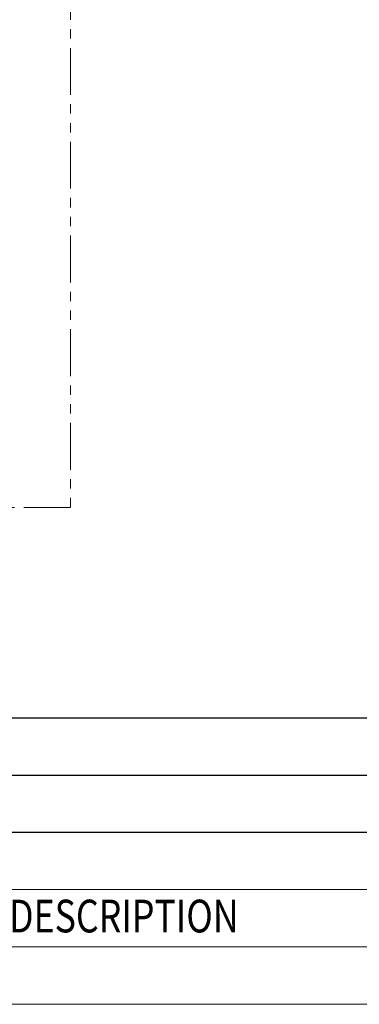
# Model space of a CAD drawing. Extents: x -247593 to -157583, y -219773 to -69758.
# Drawn here: x -239768 to -237467, y -219773 to -213102 of the extents above; entities that cross this region are included whole.
import ezdxf

# ---------------------------------------------------------------- set-up
doc = ezdxf.new("R2010")
doc.units = 0
doc.header["$LTSCALE"] = 10
doc.linetypes.add('PHANTOM', pattern=[63.5, 31.75, -6.35, 6.35, -6.35, 6.35, -6.35])
doc.layers.get('0').update_dxf_attribs({"linetype": 'CONTINUOUS', "lineweight": 30})
for name, color, linetype, lineweight in [('Lightning', 3, 'CONTINUOUS', 30), ('paper', 8, 'CONTINUOUS', 30), ('text', 4, 'CONTINUOUS', 15)]:
    doc.layers.add(name, color=color, linetype=linetype, lineweight=lineweight)
doc.styles.get("Standard").update_dxf_attribs({"font": 'dim.shx', "bigfont": 'gbcbig.shx'})

# ---------------------------------------------------------------- blocks, each defined once
blk = doc.blocks.new('MODIFY')
at = {"layer": 'paper'}
blk.add_line((0, 3.5), (70, 3.5), dxfattribs=at)
at = {"layer": 'text'}
for tag, p in [('ID', (0.742, 0.461)), ('DATE', (10.139, 0.461)), ('DESCRIPTION', (23.393, 0.461))]:
    blk.add_attdef(tag, p, '', height=1.5, dxfattribs=at)

msp = doc.modelspace()

# ---------------------------------------------------------------- linework, layer by layer
at = {"layer": 'Lightning', "color": 0, "lineweight": 0}
for points in [[(-247593.25, -186283.7), (-223683.38, -186283.7), (-223683.38, -219773.1), (-247593.25, -219773.1)], [(-247203.84, -186673.11), (-224072.79, -186673.11), (-224072.79, -219383.68), (-247203.84, -219383.68)]]:
    msp.add_lwpolyline(points, close=True, dxfattribs=at)
at = {"layer": 'Lightning', "color": 252, "linetype": 'PHANTOM', "lineweight": 0, "true_color": 0x939598}
msp.add_lwpolyline([(-245558.09, -212024.03), (-239423.36, -212024.03), (-239423.36, -216407.77), (-245558.09, -216407.77)], close=True, dxfattribs=at)
at = {"layer": 'paper', "lineweight": 0}
msp.add_line((-244149.87, -218995.69), (-236390.08, -218995.69), dxfattribs=at)

# ---------------------------------------------------------------- block references
at = {"lineweight": 0, "xscale": 110.85417, "yscale": 110.85417, "zscale": 110.85417}
for p in [(-244149.87, -218219.72), (-244149.87, -218607.7), (-244149.87, -218995.69)]:
    msp.add_blockref('MODIFY', p, dxfattribs=at)

# ---------------------------------------------------------------- texts
at = {"layer": 'paper', "lineweight": 0, "width": 0.8}
msp.add_text('REVISION DESCRIPTION', height=221.7083, dxfattribs=at).set_placement((-240970.62, -219286.02))

doc.saveas('drawing.dxf')
